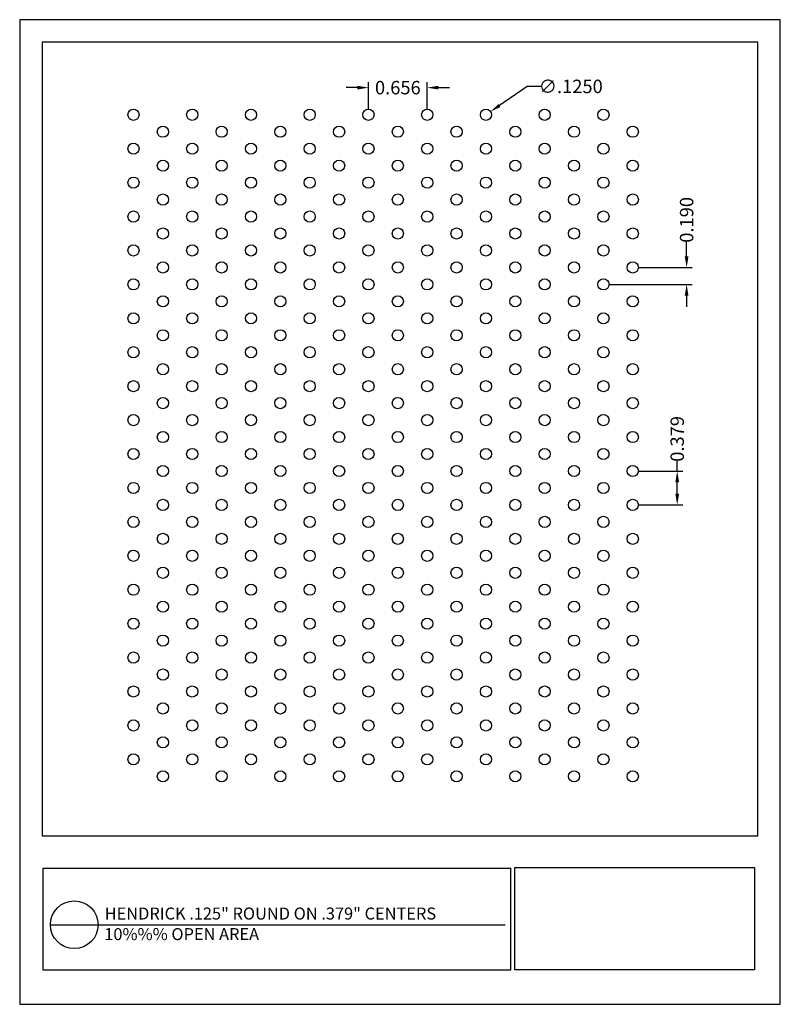
# Model space of a CAD drawing. Units: inches. Extents: x 696.6 to 705.1, y 45.2 to 56.2.
import ezdxf

# ---------------------------------------------------------------- set-up
doc = ezdxf.new("R2010")
doc.units = ezdxf.units.IN
doc.header["$MEASUREMENT"] = 0
doc.layers.add('PERF_FILL', color=7, linetype='Continuous')
doc.layers.add('text', color=7, linetype='Continuous')
doc.styles.add('ARIAL-1', font='arialbd.ttf', dxfattribs={"width": 0.8, "height": 0.15})
doc.styles.add('HEND_SD 0.250', font='ROMANS.shx', dxfattribs={"height": 0.125})
doc.styles.add('ZZ-DETAILTITLE', font='ARIALN.TTF', dxfattribs={"height": 4.77})
doc.dimstyles.new('AM_ANSI', dxfattribs={"dimtxt": 0.12, "dimasz": 0.12, "dimexe": 0.1, "dimexo": 0.05, "dimgap": 0.06, "dimtad": 0, "dimtih": 1, "dimtoh": 1, "dimdec": 4, "dimzin": 7, "dimdsep": 46, "dimtxsty": 'Standard', "dimcen": 0, "dimclrd": 256, "dimclre": 256, "dimclrt": 2, "dimadec": 0, "dimazin": 2, "dimtp": 0.1, "dimtm": 0.1, "dimtfac": 0.71, "dimtdec": 4, "dimtofl": 0, "dimtmove": 0, "dimatfit": 3, "dimfxl": 1, "dimtolj": 1, "dimtzin": 7, "dimlwd": -1, "dimlwe": -1, "dimarcsym": 1})
doc.dimstyles.new('HEND_SD 0.250', dxfattribs={"dimtxt": 0.125, "dimasz": 0.125, "dimexe": 0.0625, "dimexo": 0.0625, "dimgap": 0.03125, "dimtad": 0, "dimdec": 3, "dimzin": 0, "dimdsep": 46, "dimtxsty": 'HEND_SD 0.250', "dimcen": 0.09, "dimadec": 3, "dimazin": 0, "dimtfac": 1, "dimtdec": 3, "dimtofl": 0, "dimtmove": 0, "dimatfit": 3, "dimfxl": 1, "dimtolj": 1, "dimtzin": 0, "dimarcsym": 0})

# ---------------------------------------------------------------- blocks, each defined once
blk = doc.blocks.new('*D0')
at = {"layer": 'Defpoints', "color": 0, "transparency": 16777216}
for p in [(700.543, 55.483), (700.543, 55.18), (701.199, 55.18)]:
    blk.add_point(p, dxfattribs=at)
at = {"layer": 'PERF_FILL', "color": 0, "lineweight": -2, "transparency": 16777216}
for p, q in [((700.418, 55.483), (700.293, 55.483)), ((700.543, 55.242), (700.543, 55.546)), ((701.199, 55.242), (701.199, 55.546)), ((701.324, 55.483), (701.449, 55.483))]:
    blk.add_line(p, q, dxfattribs=at)
at = {"layer": 'PERF_FILL', "color": 0, "transparency": 16777216}
for points in [[(700.418, 55.504), (700.418, 55.462), (700.543, 55.483)], [(701.324, 55.504), (701.324, 55.462), (701.199, 55.483)]]:
    blk.add_solid(points, dxfattribs=at)
at = {"layer": 'PERF_FILL', "color": 0, "lineweight": 35, "transparency": 16777216, "insert": (700.871, 55.483), "char_height": 0.15, "attachment_point": 5, "style": 'ARIAL-1'}
blk.add_mtext('\\A1;0.656', dxfattribs=at)
blk = doc.blocks.new('*D1')
at = {"layer": 'Defpoints', "color": 0, "transparency": 16777216}
for p in [(701.804, 55.145), (701.907, 55.215)]:
    blk.add_point(p, dxfattribs=at)
at = {"layer": 'PERF_FILL', "linetype": 'ByBlock', "transparency": 16777216}
for p, q in [((702.316, 55.497), (702.006, 55.283)), ((702.475, 55.497), (702.316, 55.497))]:
    blk.add_line(p, q, dxfattribs=at)
at = {"layer": 'PERF_FILL', "transparency": 16777216}
blk.add_solid([(701.995, 55.3), (702.017, 55.267), (701.907, 55.215)], dxfattribs=at)
at = {"layer": 'PERF_FILL', "color": 0, "lineweight": 35, "transparency": 16777216, "insert": (702.803, 55.497), "char_height": 0.15, "attachment_point": 5, "style": 'ARIAL-1'}
blk.add_mtext('\\A1;∅.1250', dxfattribs=at)
blk = doc.blocks.new('*D2')
at = {"layer": 'Defpoints', "color": 0, "transparency": 16777216}
for p in [(703.497, 53.474), (703.168, 53.285), (704.098, 53.285)]:
    blk.add_point(p, dxfattribs=at)
at = {"layer": 'PERF_FILL', "color": 0, "lineweight": -2, "transparency": 16777216}
for p, q in [((704.098, 53.599), (704.098, 53.772)), ((703.559, 53.474), (704.16, 53.474)), ((703.231, 53.285), (704.16, 53.285)), ((704.098, 53.16), (704.098, 53.035))]:
    blk.add_line(p, q, dxfattribs=at)
at = {"layer": 'PERF_FILL', "color": 0, "transparency": 16777216}
for points in [[(704.077, 53.599), (704.119, 53.599), (704.098, 53.474)], [(704.077, 53.16), (704.119, 53.16), (704.098, 53.285)]]:
    blk.add_solid(points, dxfattribs=at)
at = {"layer": 'PERF_FILL', "color": 0, "lineweight": 35, "transparency": 16777216, "insert": (704.098, 54.006), "char_height": 0.15, "attachment_point": 5, "rotation": 90, "style": 'ARIAL-1'}
blk.add_mtext('\\A1;0.190', dxfattribs=at)
blk = doc.blocks.new('*D10')
at = {"layer": 'Defpoints', "color": 0, "transparency": 16777216}
for p in [(703.497, 51.2), (703.993, 51.2), (703.497, 50.821)]:
    blk.add_point(p, dxfattribs=at)
at = {"layer": 'PERF_FILL', "color": 0, "lineweight": -2, "transparency": 16777216}
for p, q in [((703.993, 51.2), (703.993, 51.325)), ((703.559, 51.2), (704.055, 51.2)), ((703.993, 50.946), (703.993, 51.075)), ((703.559, 50.821), (704.055, 50.821))]:
    blk.add_line(p, q, dxfattribs=at)
at = {"layer": 'PERF_FILL', "color": 0, "transparency": 16777216}
for points in [[(703.972, 51.075), (704.014, 51.075), (703.993, 51.2)], [(703.972, 50.946), (704.014, 50.946), (703.993, 50.821)]]:
    blk.add_solid(points, dxfattribs=at)
at = {"layer": 'PERF_FILL', "color": 0, "lineweight": 35, "transparency": 16777216, "insert": (703.993, 51.559), "char_height": 0.15, "attachment_point": 5, "rotation": 90, "style": 'ARIAL-1'}
blk.add_mtext('\\A1;0.379', dxfattribs=at)

msp = doc.modelspace()

# ---------------------------------------------------------------- linework, layer by layer
msp.add_lwpolyline([(704.89509, 47.12424), (704.89509, 55.99218), (696.89509, 55.99218), (696.89509, 47.12424)])
at = {"layer": 'Defpoints'}
msp.add_lwpolyline([(696.64509, 45.24218), (705.14509, 45.24218), (705.14509, 56.24218), (696.64509, 56.24218)], close=True, dxfattribs=at)
at = {"layer": 'PERF_FILL', "color": 7}
msp.add_line((696.89509, 47.12424), (704.89509, 47.12424), dxfattribs=at)
at = {"layer": 'PERF_FILL'}
for p, q in [((702.1771, 45.62616), (702.1771, 46.77008)), ((702.1771, 46.77008), (704.85596, 46.77008)), ((704.85596, 46.77008), (704.85596, 45.62616)), ((704.85596, 45.62616), (702.1771, 45.62616))]:
    msp.add_line(p, q, dxfattribs=at)
at = {"layer": 'PERF_FILL', "color": 7}
msp.add_lwpolyline([(696.90845, 46.76362), (702.13066, 46.76362), (702.13066, 45.6252), (696.90845, 45.6252)], close=True, dxfattribs=at)
at = {"layer": 'PERF_FILL'}
for centre in [(697.91682, 55.17994), (698.57327, 55.17994), (699.22972, 55.17994), (699.88616, 55.17994), (700.54261, 55.17994), (701.19906, 55.17994), (701.8555, 55.17994), (702.51195, 55.17994), (703.1684, 55.17994), (698.24504, 54.99044), (698.90149, 54.99044), (699.55794, 54.99044), (700.21439, 54.99044), (700.87083, 54.99044), (701.52728, 54.99044), (702.18373, 54.99044), (702.84018, 54.99044), (703.49662, 54.99044), (697.91682, 54.80094), (698.57327, 54.80094), (699.22972, 54.80094), (699.88616, 54.80094), (700.54261, 54.80094), (701.19906, 54.80094), (701.8555, 54.80094), (702.51195, 54.80094), (703.1684, 54.80094), (698.24504, 54.61144), (698.90149, 54.61144), (699.55794, 54.61144), (700.21439, 54.61144), (700.87083, 54.61144), (701.52728, 54.61144), (702.18373, 54.61144), (702.84018, 54.61144), (703.49662, 54.61144), (697.91682, 54.42194), (698.57327, 54.42194), (699.22972, 54.42194), (699.88616, 54.42194), (700.54261, 54.42194), (701.19906, 54.42194), (701.8555, 54.42194), (702.51195, 54.42194), (703.1684, 54.42194), (698.24504, 54.23244), (698.90149, 54.23244), (699.55794, 54.23244), (700.21439, 54.23244), (700.87083, 54.23244), (701.52728, 54.23244), (702.18373, 54.23244), (702.84018, 54.23244), (703.49662, 54.23244), (697.91682, 54.04294), (698.57327, 54.04294), (699.22972, 54.04294), (699.88616, 54.04294), (700.54261, 54.04294), (701.19906, 54.04294), (701.8555, 54.04294), (702.51195, 54.04294), (703.1684, 54.04294), (698.24504, 53.85344), (698.90149, 53.85344), (699.55794, 53.85344), (700.21439, 53.85344), (700.87083, 53.85344), (701.52728, 53.85344), (702.18373, 53.85344), (702.84018, 53.85344), (703.49662, 53.85344), (697.91682, 53.66394), (698.57327, 53.66394), (699.22972, 53.66394), (699.88616, 53.66394), (700.54261, 53.66394), (701.19906, 53.66394), (701.8555, 53.66394), (702.51195, 53.66394), (703.1684, 53.66394), (698.24504, 53.47444), (698.90149, 53.47444), (699.55794, 53.47444), (700.21439, 53.47444), (700.87083, 53.47444), (701.52728, 53.47444), (702.18373, 53.47444), (702.84018, 53.47444), (703.49662, 53.47444), (697.91682, 53.28494), (698.57327, 53.28494), (699.22972, 53.28494), (699.88616, 53.28494), (700.54261, 53.28494), (701.19906, 53.28494), (701.8555, 53.28494), (702.51195, 53.28494), (703.1684, 53.28494), (698.24504, 53.09544), (698.90149, 53.09544), (699.55794, 53.09544), (700.21439, 53.09544), (700.87083, 53.09544), (701.52728, 53.09544), (702.18373, 53.09544), (702.84018, 53.09544), (703.49662, 53.09544), (697.91682, 52.90594), (698.57327, 52.90594), (699.22972, 52.90594), (699.88616, 52.90594), (700.54261, 52.90594), (701.19906, 52.90594), (701.8555, 52.90594), (702.51195, 52.90594), (703.1684, 52.90594), (698.24504, 52.71644), (698.90149, 52.71644), (699.55794, 52.71644), (700.21439, 52.71644), (700.87083, 52.71644), (701.52728, 52.71644), (702.18373, 52.71644), (702.84018, 52.71644), (703.49662, 52.71644), (697.91682, 52.52694), (698.57327, 52.52694), (699.22972, 52.52694), (699.88616, 52.52694), (700.54261, 52.52694), (701.19906, 52.52694), (701.8555, 52.52694), (702.51195, 52.52694), (703.1684, 52.52694), (698.24504, 52.33744), (698.90149, 52.33744), (699.55794, 52.33744), (700.21439, 52.33744), (700.87083, 52.33744), (701.52728, 52.33744), (702.18373, 52.33744), (702.84018, 52.33744), (703.49662, 52.33744), (697.91682, 52.14794), (698.57327, 52.14794), (699.22972, 52.14794), (699.88616, 52.14794), (700.54261, 52.14794), (701.19906, 52.14794), (701.8555, 52.14794), (702.51195, 52.14794), (703.1684, 52.14794), (698.24504, 51.95844), (698.90149, 51.95844), (699.55794, 51.95844), (700.21439, 51.95844), (700.87083, 51.95844), (701.52728, 51.95844), (702.18373, 51.95844), (702.84018, 51.95844), (703.49662, 51.95844), (697.91682, 51.76894), (698.57327, 51.76894), (699.22972, 51.76894), (699.88616, 51.76894), (700.54261, 51.76894), (701.19906, 51.76894), (701.8555, 51.76894), (702.51195, 51.76894), (703.1684, 51.76894), (698.24504, 51.57944), (698.90149, 51.57944), (699.55794, 51.57944), (700.21439, 51.57944), (700.87083, 51.57944), (701.52728, 51.57944), (702.18373, 51.57944), (702.84018, 51.57944), (703.49662, 51.57944), (697.91682, 51.38994), (698.57327, 51.38994), (699.22972, 51.38994), (699.88616, 51.38994), (700.54261, 51.38994), (701.19906, 51.38994), (701.8555, 51.38994), (702.51195, 51.38994), (703.1684, 51.38994), (698.24504, 51.20044), (698.90149, 51.20044), (699.55794, 51.20044), (700.21439, 51.20044), (700.87083, 51.20044), (701.52728, 51.20044), (702.18373, 51.20044), (702.84018, 51.20044), (703.49662, 51.20044), (697.91682, 51.01094), (698.57327, 51.01094), (699.22972, 51.01094), (699.88616, 51.01094), (700.54261, 51.01094), (701.19906, 51.01094), (701.8555, 51.01094), (702.51195, 51.01094), (703.1684, 51.01094), (698.24504, 50.82144), (698.90149, 50.82144), (699.55794, 50.82144), (700.21439, 50.82144), (700.87083, 50.82144), (701.52728, 50.82144), (702.18373, 50.82144), (702.84018, 50.82144), (703.49662, 50.82144), (697.91682, 50.63194), (698.57327, 50.63194), (699.22972, 50.63194), (699.88616, 50.63194), (700.54261, 50.63194), (701.19906, 50.63194), (701.8555, 50.63194), (702.51195, 50.63194), (703.1684, 50.63194), (698.24504, 50.44244), (698.90149, 50.44244), (699.55794, 50.44244), (700.21439, 50.44244), (700.87083, 50.44244), (701.52728, 50.44244), (702.18373, 50.44244), (702.84018, 50.44244), (703.49662, 50.44244), (697.91682, 50.25294), (698.57327, 50.25294), (699.22972, 50.25294), (699.88616, 50.25294), (700.54261, 50.25294), (701.19906, 50.25294), (701.8555, 50.25294), (702.51195, 50.25294), (703.1684, 50.25294), (698.24504, 50.06344), (698.90149, 50.06344), (699.55794, 50.06344), (700.21439, 50.06344), (700.87083, 50.06344), (701.52728, 50.06344), (702.18373, 50.06344), (702.84018, 50.06344), (703.49662, 50.06344), (697.91682, 49.87394), (698.57327, 49.87394), (699.22972, 49.87394), (699.88616, 49.87394), (700.54261, 49.87394), (701.19906, 49.87394), (701.8555, 49.87394), (702.51195, 49.87394), (703.1684, 49.87394), (698.24504, 49.68444), (698.90149, 49.68444), (699.55794, 49.68444), (700.21439, 49.68444), (700.87083, 49.68444), (701.52728, 49.68444), (702.18373, 49.68444), (702.84018, 49.68444), (703.49662, 49.68444), (697.91682, 49.49494), (698.57327, 49.49494), (699.22972, 49.49494), (699.88616, 49.49494), (700.54261, 49.49494), (701.19906, 49.49494), (701.8555, 49.49494), (702.51195, 49.49494), (703.1684, 49.49494), (698.24504, 49.30544), (698.90149, 49.30544), (699.55794, 49.30544), (700.21439, 49.30544), (700.87083, 49.30544), (701.52728, 49.30544), (702.18373, 49.30544), (702.84018, 49.30544), (703.49662, 49.30544), (697.91682, 49.11594), (698.57327, 49.11594), (699.22972, 49.11594), (699.88616, 49.11594), (700.54261, 49.11594), (701.19906, 49.11594), (701.8555, 49.11594), (702.51195, 49.11594), (703.1684, 49.11594), (698.24504, 48.92644), (698.90149, 48.92644), (699.55794, 48.92644), (700.21439, 48.92644), (700.87083, 48.92644), (701.52728, 48.92644), (702.18373, 48.92644), (702.84018, 48.92644), (703.49662, 48.92644), (697.91682, 48.73694), (698.57327, 48.73694), (699.22972, 48.73694), (699.88616, 48.73694), (700.54261, 48.73694), (701.19906, 48.73694), (701.8555, 48.73694), (702.51195, 48.73694), (703.1684, 48.73694), (698.24504, 48.54744), (698.90149, 48.54744), (699.55794, 48.54744), (700.21439, 48.54744), (700.87083, 48.54744), (701.52728, 48.54744), (702.18373, 48.54744), (702.84018, 48.54744), (703.49662, 48.54744), (697.91682, 48.35794), (698.57327, 48.35794), (699.22972, 48.35794), (699.88616, 48.35794), (700.54261, 48.35794), (701.19906, 48.35794), (701.8555, 48.35794), (702.51195, 48.35794), (703.1684, 48.35794), (698.24504, 48.16844), (698.90149, 48.16844), (699.55794, 48.16844), (700.21439, 48.16844), (700.87083, 48.16844), (701.52728, 48.16844), (702.18373, 48.16844), (702.84018, 48.16844), (703.49662, 48.16844), (697.91682, 47.97894), (698.57327, 47.97894), (699.22972, 47.97894), (699.88616, 47.97894), (700.54261, 47.97894), (701.19906, 47.97894), (701.8555, 47.97894), (702.51195, 47.97894), (703.1684, 47.97894), (698.24504, 47.78944), (698.90149, 47.78944), (699.55794, 47.78944), (700.21439, 47.78944), (700.87083, 47.78944), (701.52728, 47.78944), (702.18373, 47.78944), (702.84018, 47.78944), (703.49662, 47.78944)]:
    msp.add_circle(centre, 0.0625, dxfattribs=at)
at = {"layer": 'text'}
msp.add_line((696.9883, 46.13073), (702.06932, 46.13096), dxfattribs=at)
msp.add_circle((697.25477, 46.13073), 0.26647, dxfattribs=at)

# ---------------------------------------------------------------- texts
at = {"layer": 'PERF_FILL', "style": 'ZZ-DETAILTITLE'}
for s, p in [('HENDRICK .125" ROUND ON .379" CENTERS', (697.59506, 46.18917)), ('10%%% OPEN AREA', (697.59084, 45.95932))]:
    msp.add_text(s, height=0.1341563, dxfattribs=at).set_placement(p)

# ---------------------------------------------------------------- dimensions: what is measured, and where the dimension line sits
at = {"layer": 'PERF_FILL', "lineweight": 35}
dim = msp.add_linear_dim(base=(700.54261, 55.4833), p1=(701.19906, 55.17994), p2=(700.54261, 55.17994), dimstyle='HEND_SD 0.250', override={"dimtxsty": 'ARIAL-1', "dimarcsym": 1}, dxfattribs=at)
dim.commit()
dim.dimension.update_dxf_attribs({"geometry": '*D0', "text_midpoint": (700.87083, 55.4833)})
dim = msp.add_diameter_dim_2p(p1=(701.80398, 55.14455), p2=(701.90702, 55.21532), dimstyle='AM_ANSI', override={"dimtxsty": 'ARIAL-1', "dimclrt": 0, "dimtp": 0, "dimtm": 0, "dimtfac": 1, "dimtdec": 3, "dimtzin": 0}, dxfattribs=at)
dim.commit()
dim.dimension.update_dxf_attribs({"geometry": '*D1', "text_midpoint": (702.80304, 55.49654), "dimtype": 163})
dim = msp.add_linear_dim(base=(704.0977312609, 53.2849373454), p1=(703.4966228591, 53.4744373454), p2=(703.168399231, 53.2849373454), angle=90, dimstyle='HEND_SD 0.250', override={"dimtxsty": 'ARIAL-1', "dimarcsym": 1}, dxfattribs=at)
dim.commit()
dim.dimension.update_dxf_attribs({"geometry": '*D2', "text_midpoint": (704.0977312609, 54.0056873454), "dimtype": 160})
dim = msp.add_linear_dim(base=(703.99273, 51.20044), p1=(703.49662, 50.82144), p2=(703.49662, 51.20044), angle=90, dimstyle='HEND_SD 0.250', override={"dimtxsty": 'ARIAL-1', "dimarcsym": 1}, dxfattribs=at)
dim.commit()
dim.dimension.update_dxf_attribs({"geometry": '*D10', "text_midpoint": (703.99273, 51.55903)})

doc.saveas('drawing.dxf')
